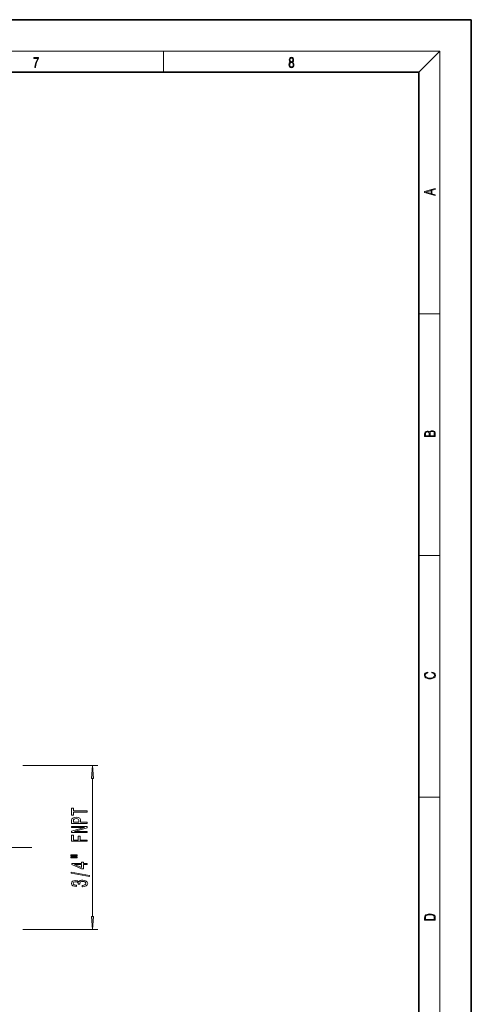
# Model space of a CAD drawing. Extents: x 0 to 420, y 0 to 297.
# Drawn here: x 334 to 420, y 109 to 297 of the extents above; entities that cross this region are included whole.
import ezdxf

# ---------------------------------------------------------------- set-up
doc = ezdxf.new("R2010")
doc.units = 0
doc.linetypes.add('DASHDOT', pattern=[18.5, 12, -3, 0.5, -3])

msp = doc.modelspace()

# ---------------------------------------------------------------- linework, layer by layer
at = {"color": 7, "lineweight": 35}
for p, q in [((420, 297), (210, 297)), ((420, 0), (420, 297)), ((410, 287), (20, 287)), ((410, 10), (410, 287))]:
    msp.add_line(p, q, dxfattribs=at)
at = {"color": 7, "lineweight": 13}
for p, q in [((16, 291), (414, 291)), ((361.25, 287), (361.25, 291)), ((410, 287), (414, 291)), ((414, 6), (414, 291)), ((410, 240.833328), (414, 240.833328)), ((410, 194.666672), (414, 194.666672)), ((334.351105, 154.573059), (348.675781, 154.573059)), ((347.675781, 125.717171), (347.675781, 152.082581)), ((410, 148.5), (414, 148.5)), ((334.351105, 123.226685), (348.675781, 123.226685))]:
    msp.add_line(p, q, dxfattribs=at)
at = {"color": 7, "linetype": 'DASHDOT', "lineweight": 13}
msp.add_line((336.093109, 138.899872), (302.860962, 138.899872), dxfattribs=at)
at = {"color": 7, "lineweight": 13}
for points in [[(336.665649, 287.874939), (336.811707, 287.874939), (336.888885, 288.347809), (337.007812, 288.792877), (337.172607, 289.204559), (337.383331, 289.593994), (337.383331, 289.763672), (336.4758, 289.763672), (336.4758, 289.599548), (337.24353, 289.599548), (337.034912, 289.207336), (336.868011, 288.7901), (336.744934, 288.345032)], [(385.438599, 288.904144), (385.332214, 288.823486), (385.25293, 288.709442), (385.20285, 288.567566), (385.186157, 288.406219), (385.217468, 288.164215), (385.31134, 287.977875), (385.459473, 287.861023), (385.657654, 287.819305), (385.85376, 287.861023), (386.001892, 287.977875), (386.095764, 288.161438), (386.12915, 288.406219), (386.110382, 288.567566), (386.062378, 288.709442), (385.981018, 288.823486), (385.876709, 288.904144), (386.024841, 289.076599), (386.074921, 289.318604), (386.045685, 289.521667), (385.96225, 289.680237), (385.830811, 289.783142), (385.657654, 289.819305), (385.482422, 289.783142), (385.350983, 289.680237), (385.267548, 289.521667), (385.240417, 289.318604), (385.288391, 289.076599)], [(385.382263, 289.313049), (385.398956, 289.46048), (385.453217, 289.574524), (385.540833, 289.644073), (385.657654, 289.671875), (385.7724, 289.644073), (385.860016, 289.574524), (385.914276, 289.46048), (385.933044, 289.313049), (385.914276, 289.171173), (385.860016, 289.062714), (385.774475, 288.993164), (385.657654, 288.970917), (385.538757, 288.993164), (385.453217, 289.062714), (385.398956, 289.171173)], [(385.328033, 288.400665), (385.348907, 288.578705), (385.413574, 288.712219), (385.517883, 288.792877), (385.657654, 288.823486), (385.795349, 288.792877), (385.897583, 288.712219), (385.964325, 288.581482), (385.987274, 288.414581), (385.96225, 288.230988), (385.895477, 288.089111), (385.791168, 287.997345), (385.657654, 287.966736), (385.524139, 287.997345), (385.41983, 288.089111), (385.350983, 288.225433)], [(413.092773, 263.42276), (413.092773, 263.566711), (412.480804, 263.737793), (412.480804, 264.413727), (413.092773, 264.582703), (413.092773, 264.726654), (411.092773, 264.157104), (411.092773, 263.99231)], [(412.316681, 263.783691), (411.287476, 264.073669), (412.316681, 264.365753)], [(413.092773, 217.408401), (413.092773, 217.823563), (413.087219, 218.092682), (413.048279, 218.255402), (412.973175, 218.353455), (412.8591, 218.428574), (412.720032, 218.474457), (412.553131, 218.49115), (412.36676, 218.470291), (412.213776, 218.41188), (412.102509, 218.320084), (412.035736, 218.199081), (411.966217, 218.292969), (411.866058, 218.363892), (411.74646, 218.405624), (411.604584, 218.422302), (411.351471, 218.374329), (411.173431, 218.240799), (411.109467, 218.094772), (411.092773, 217.904922), (411.092773, 217.408401)], [(411.256897, 217.879883), (411.27359, 218.05513), (411.329224, 218.180298), (411.440491, 218.255402), (411.615723, 218.280441), (411.796539, 218.253326), (411.904999, 218.178223), (411.960632, 218.048874), (411.974548, 217.867371), (411.974548, 217.546097), (411.256897, 217.546097)], [(412.92865, 217.546097), (412.138672, 217.546097), (412.138672, 217.961258), (412.166473, 218.128143), (412.241577, 218.251236), (412.369537, 218.324249), (412.5448, 218.349289), (412.733948, 218.324249), (412.850769, 218.251236), (412.911957, 218.128143), (412.92865, 217.950821)], [(412.439087, 172.234772), (412.669952, 172.193054), (412.842438, 172.099167), (412.94812, 171.959396), (412.984283, 171.779984), (412.925873, 171.563004), (412.753418, 171.400284), (412.469696, 171.295975), (412.085815, 171.260513), (411.70752, 171.295975), (411.432129, 171.398193), (411.262451, 171.558838), (411.204041, 171.775803), (411.237427, 171.946884), (411.332001, 172.082489), (411.482208, 172.176361), (411.67691, 172.220169), (411.67691, 172.355774), (411.415436, 172.30571), (411.215179, 172.186798), (411.087219, 172.007385), (411.039917, 171.775803), (411.112244, 171.504593), (411.198486, 171.391937), (411.318085, 171.295975), (411.646332, 171.164536), (411.85495, 171.129074), (412.088593, 171.118637), (412.32782, 171.129074), (412.536438, 171.164536), (412.870239, 171.293884), (413.078857, 171.500427), (413.148407, 171.771637), (413.098328, 172.011551), (412.962036, 172.195145), (412.739502, 172.316147), (412.439087, 172.370377)], [(347.893677, 152.082581), (347.675781, 154.573059), (347.457886, 152.082581)], [(346.675781, 145.626099), (346.675781, 145.864716), (344.038879, 145.864716), (344.038879, 146.409378), (343.675781, 146.409378), (343.675781, 145.078827), (344.038879, 145.078827), (344.038879, 145.626099)], [(346.675781, 143.486755), (346.675781, 143.725372), (345.40921, 143.725372), (345.40921, 143.989929), (345.387604, 144.25708), (345.236298, 144.469757), (344.942352, 144.607224), (344.540344, 144.6539), (344.168579, 144.617599), (343.89624, 144.513855), (343.731995, 144.342667), (343.675781, 144.109238), (343.675781, 143.486755)], [(344.043213, 144.044403), (344.069153, 144.200012), (344.151276, 144.314133), (344.302582, 144.381577), (344.540344, 144.404907), (344.791046, 144.378983), (344.942352, 144.308945), (345.020172, 144.189636), (345.041779, 144.026245), (345.041779, 143.725372), (344.043213, 143.725372)], [(346.675781, 141.731277), (346.675781, 141.946564), (344.216125, 141.946564), (346.675781, 142.636475), (346.675781, 142.913986), (343.675781, 142.913986), (343.675781, 142.696121), (346.135437, 142.696121), (343.675781, 142.013992), (343.675781, 141.731277)], [(346.675781, 140.079559), (346.675781, 140.32077), (345.296814, 140.32077), (345.296814, 141.07811), (344.938019, 141.07811), (344.938019, 140.32077), (344.038879, 140.32077), (344.038879, 141.251892), (343.675781, 141.251892), (343.675781, 140.079559)], [(343.567719, 137.289642), (344.7435, 137.289642), (344.7435, 137.463409), (343.567719, 137.463409)], [(343.567719, 136.913559), (344.7435, 136.913559), (344.7435, 137.089935), (343.567719, 137.089935)], [(346.675781, 135.619751), (346.675781, 135.85318), (345.932251, 135.85318), (345.932251, 136.109955), (345.586426, 136.109955), (345.586426, 135.85318), (343.740631, 135.85318), (343.740631, 135.617157), (345.55188, 134.82869), (345.932251, 134.82869), (345.932251, 135.619751)], [(345.586426, 135.046555), (344.242065, 135.619751), (345.586426, 135.619751)], [(347.077789, 133.361115), (347.077789, 133.54007), (343.593658, 134.16774), (343.593658, 133.986176)], [(345.733429, 131.400742), (345.763672, 131.400742), (346.17865, 131.44223), (346.489899, 131.564133), (346.688751, 131.756073), (346.762238, 132.010239), (346.688751, 132.279984), (346.498535, 132.482285), (346.195953, 132.611969), (345.806915, 132.658661), (345.55188, 132.637909), (345.34436, 132.580856), (345.184418, 132.487473), (345.067719, 132.362976), (344.83429, 132.53157), (344.462524, 132.591217), (344.125366, 132.552322), (343.8703, 132.440796), (343.710358, 132.259232), (343.654175, 132.010239), (343.723328, 131.77681), (343.913544, 131.597855), (344.216125, 131.48114), (344.618134, 131.44223), (344.648407, 131.44223), (344.648407, 131.673065), (344.371765, 131.693817), (344.172913, 131.761261), (344.05188, 131.870193), (344.008636, 132.023209), (344.043213, 132.158081), (344.134003, 132.256638), (344.280975, 132.316299), (344.479797, 132.339645), (344.69165, 132.316299), (344.83429, 132.254044), (344.920746, 132.145111), (344.946686, 131.997284), (344.942352, 131.896118), (345.283844, 131.896118), (345.275208, 132.023209), (345.314117, 132.186615), (345.417847, 132.308517), (345.586426, 132.381134), (345.806915, 132.407074), (346.057617, 132.37854), (346.2435, 132.303329), (346.360229, 132.184021), (346.399109, 132.025803), (346.355896, 131.862411), (346.226196, 131.743103), (346.018738, 131.667877), (345.733429, 131.639359)], [(411.092773, 125.368179), (411.092773, 125.01561), (413.092773, 125.01561), (413.092773, 125.42868), (413.078857, 125.683205), (413.006531, 125.87722), (412.867462, 126.010742), (412.667175, 126.110878), (412.408478, 126.171379), (412.088593, 126.192245), (411.790955, 126.171379), (411.543396, 126.117134), (411.345917, 126.027428), (411.201263, 125.908516), (411.109467, 125.71032), (411.092773, 125.470406)], [(412.92865, 125.153297), (411.256897, 125.153297), (411.256897, 125.42868), (411.270813, 125.658165), (411.345917, 125.833412), (411.465515, 125.927292), (411.629639, 125.994049), (411.838257, 126.035774), (412.094177, 126.050377), (412.361206, 126.035774), (412.575378, 125.994049), (412.739502, 125.923119), (412.853546, 125.822983), (412.917542, 125.660255), (412.92865, 125.443283)], [(347.457886, 125.717171), (347.675781, 123.226685), (347.893677, 125.717171)]]:
    msp.add_lwpolyline(points, close=True, dxfattribs=at)
for points in [[(347.893677, 152.082581), (347.675781, 154.573059), (347.893677, 152.082581), (347.457886, 152.082581)], [(347.457886, 125.717171), (347.675781, 123.226685), (347.457886, 125.717171), (347.893677, 125.717171)]]:
    msp.add_solid(points, dxfattribs=at)

doc.saveas('drawing.dxf')
